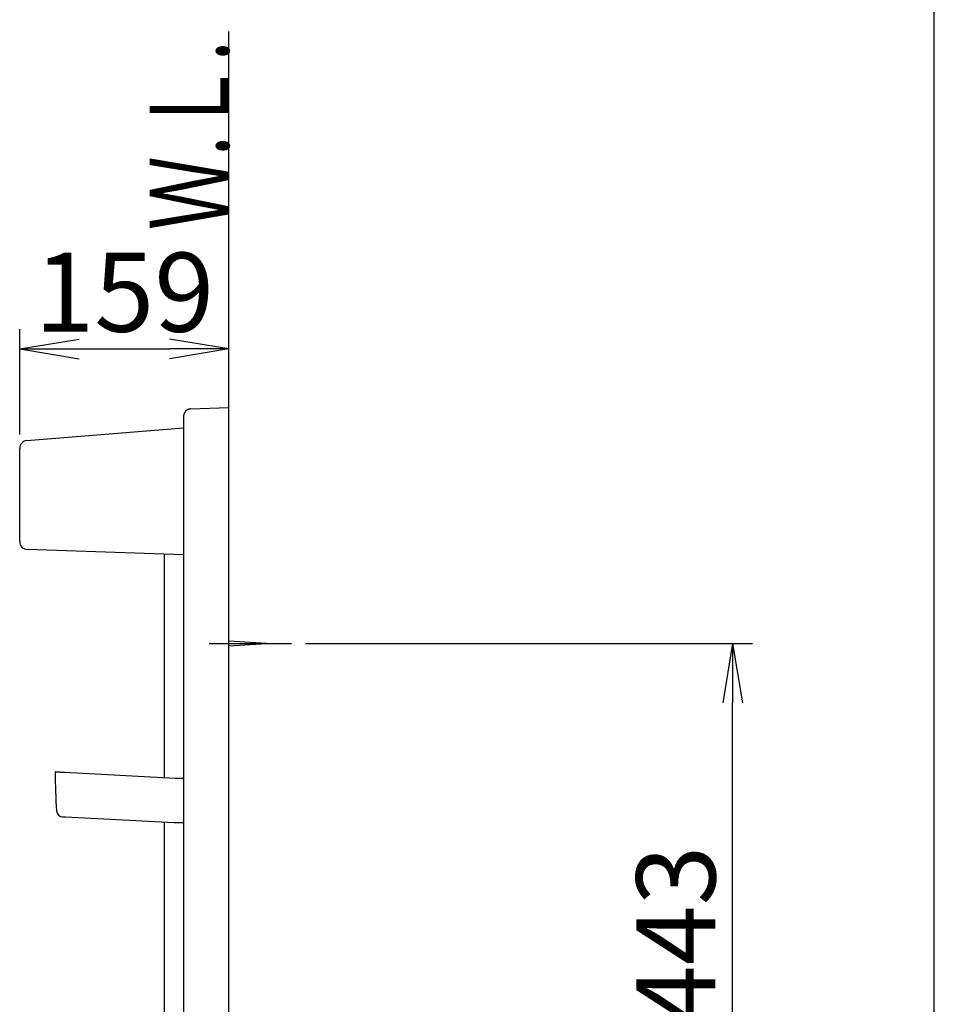
# Model space of a CAD drawing. Extents: x 270 to 3000, y 202 to 4328.
# Drawn here: x 2306 to 3000, y 2502 to 3249 of the extents above; entities that cross this region are included whole.
import ezdxf
from ezdxf.enums import TextEntityAlignment as Align

# ---------------------------------------------------------------- set-up
doc = ezdxf.new("R2010")
doc.units = 0
doc.layers.get('0').update_dxf_attribs({"linetype": 'CONTINUOUS'})
doc.layers.get('DEFPOINTS').update_dxf_attribs({"linetype": 'CONTINUOUS'})
for name, color, linetype in [('化粧台', 7, 'CONTINUOUS'), ('寸法', 7, 'CONTINUOUS'), ('枠_表', 7, 'CONTINUOUS'), ('鏡台', 7, 'CONTINUOUS')]:
    doc.layers.add(name, color=color, linetype=linetype)
doc.styles.add('EXCADDIM1', font='monotxt', dxfattribs={"width": 0.84, "bigfont": 'extfont'})
doc.styles.add('EXCADSTD', font='monotxt', dxfattribs={"bigfont": 'extfont'})
doc.styles.get("Standard").update_dxf_attribs({"font": 'monotxt', "bigfont": 'extfont'})
doc.dimstyles.new('ISO-25', dxfattribs={"dimtxt": 2.5, "dimasz": 2.5, "dimexe": 1.25, "dimexo": 0.625, "dimtad": 1, "dimtxsty": 'STANDARD', "dimcen": 2.5, "dimazin": 3, "dimtfac": 1, "dimtmove": 0, "dimatfit": 3})

# ---------------------------------------------------------------- blocks, each defined once
blk = doc.blocks.new('EX_NORM')
at = {"color": 0, "linetype": 'CONTINUOUS'}
for q in [(-1, 0.167), (-1, 0), (-1, -0.167)]:
    blk.add_line((0, 0), q, dxfattribs=at)
blk = doc.blocks.new('*D20')
at = {"layer": 'DEFPOINTS', "color": 0}
for p in [(2465, 2999), (2465, 2954.5), (2306.3, 2923.5)]:
    blk.add_point(p, dxfattribs=at)
at = {"layer": '鏡台', "color": 3, "linetype": 'CONTINUOUS'}
for p, q in [((2306.3, 2934), (2306.3, 3014)), ((2351.3, 2999), (2420, 2999))]:
    blk.add_line(p, q, dxfattribs=at)
at = {"layer": '鏡台', "color": 3, "xscale": 44.99999618530273, "yscale": 44.99999618530273, "zscale": 44.99999618530273, "rotation": 180}
blk.add_blockref('EX_NORM', (2306.3, 2999), dxfattribs=at)
at = {"layer": '鏡台', "color": 3, "xscale": 44.99999618530273, "yscale": 44.99999618530273, "zscale": 44.99999618530273}
blk.add_blockref('EX_NORM', (2465, 2999), dxfattribs=at)
at = {"layer": '鏡台', "color": 2, "insert": (2385.65, 3034.25), "char_height": 60, "attachment_point": 5, "style": 'EXCADDIM1'}
blk.add_mtext('159', dxfattribs=at)
blk = doc.blocks.new('*D47')
at = {"layer": 'DEFPOINTS', "color": 0}
for p in [(2512.5, 2775.5), (2847, 2775.5), (2512.5, 2332.5)]:
    blk.add_point(p, dxfattribs=at)
at = {"layer": '寸法', "color": 3, "linetype": 'CONTINUOUS'}
for p, q in [((2523, 2775.5), (2862, 2775.5)), ((2847, 2377.5), (2847, 2730.5)), ((2523, 2332.5), (2862, 2332.5))]:
    blk.add_line(p, q, dxfattribs=at)
at = {"layer": '寸法', "color": 3, "xscale": 44.99999618530273, "yscale": 44.99999618530273, "zscale": 44.99999618530273}
for p, rotation in [((2847, 2775.5), 90), ((2847, 2332.5), 270)]:
    blk.add_blockref('EX_NORM', p, dxfattribs=dict(at, rotation=rotation))
at = {"layer": '寸法', "color": 2, "insert": (2811.75, 2554), "char_height": 60, "attachment_point": 5, "rotation": 90, "style": 'EXCADDIM1'}
blk.add_mtext('443', dxfattribs=at)

msp = doc.modelspace()

# ---------------------------------------------------------------- linework, layer by layer
at = {"layer": '化粧台', "color": 7, "linetype": 'CONTINUOUS'}
msp.add_line((2465, 1054.5), (2465, 3240), dxfattribs=at)
at = {"layer": '枠_表', "color": 7, "linetype": 'CONTINUOUS'}
msp.add_line((3000, 202.5), (3000, 4327.5), dxfattribs=at)
at = {"layer": '鏡台', "color": 2, "linetype": 'CONTINUOUS'}
for p, q in [((2435.89, 2953.48), (2465, 2954.5)), ((2430.55, 2947.4), (2430.55, 2002.78)), ((2311.81, 2929.48), (2430.55, 2939.23)), ((2306.3, 2852.83), (2306.3, 2923.5)), ((2430.55, 2842.69), (2312.09, 2846.83)), ((2416, 2673.81), (2416, 2843.2)), ((2340.28, 2677.78), (2424.2, 2673.38)), ((2424.2, 2673.38), (2426.46, 2673.26)), ((2426.55, 2673.26), (2427.62, 2673.26)), ((2427.62, 2673.26), (2430.55, 2673.26)), ((2423.51, 2639.37), (2340.92, 2643.7)), ((2416, 2303.81), (2416, 2639.77)), ((2430.55, 2639.37), (2423.51, 2639.37))]:
    msp.add_line(p, q, dxfattribs=at)
at = {"layer": '鏡台', "color": 6, "linetype": 'CONTINUOUS'}
for p, q in [((2450, 2775.5), (2512.5, 2775.5)), ((2465, 2777.5), (2497.5, 2775.5)), ((2497.5, 2775.5), (2465, 2773.5))]:
    msp.add_line(p, q, dxfattribs=at)
at = {"layer": '鏡台', "color": 2, "linetype": 'CONTINUOUS', "flags": 128}
for points in [[(2435.89, 2953.48), (2435.88, 2953.48), (2435.88, 2953.48), (2435.86, 2953.48), (2435.85, 2953.48), (2435.83, 2953.48), (2435.81, 2953.48), (2435.78, 2953.47), (2435.76, 2953.47), (2435.73, 2953.47), (2435.7, 2953.47), (2435.67, 2953.46), (2435.6, 2953.46), (2435.54, 2953.45), (2435.47, 2953.44), (2435.4, 2953.44), (2435.34, 2953.43), (2435.27, 2953.42), (2435.2, 2953.41), (2435.13, 2953.4), (2435.06, 2953.39), (2434.99, 2953.38), (2434.93, 2953.36), (2434.82, 2953.34), (2434.71, 2953.31), (2434.6, 2953.28), (2434.49, 2953.24), (2434.38, 2953.2), (2434.27, 2953.16), (2434.17, 2953.12), (2434.06, 2953.07), (2433.96, 2953.03), (2433.85, 2952.98), (2433.75, 2952.93), (2433.65, 2952.87), (2433.54, 2952.81), (2433.44, 2952.75), (2433.34, 2952.69), (2433.24, 2952.63), (2433.15, 2952.57), (2433.05, 2952.5), (2432.96, 2952.43), (2432.87, 2952.36), (2432.78, 2952.29), (2432.69, 2952.22), (2432.6, 2952.14), (2432.52, 2952.07), (2432.43, 2951.99), (2432.35, 2951.91), (2432.27, 2951.82), (2432.19, 2951.74), (2432.11, 2951.65), (2432.04, 2951.57), (2431.96, 2951.48), (2431.89, 2951.39), (2431.82, 2951.3), (2431.75, 2951.2), (2431.68, 2951.1), (2431.62, 2951.01), (2431.55, 2950.91), (2431.49, 2950.81), (2431.43, 2950.7), (2431.37, 2950.6), (2431.31, 2950.49), (2431.25, 2950.38), (2431.2, 2950.27), (2431.15, 2950.16), (2431.1, 2950.05), (2431.05, 2949.93), (2431, 2949.82), (2430.96, 2949.7), (2430.91, 2949.58), (2430.87, 2949.46), (2430.83, 2949.34), (2430.8, 2949.22), (2430.76, 2949.09), (2430.73, 2948.97), (2430.7, 2948.85), (2430.68, 2948.76), (2430.66, 2948.67), (2430.65, 2948.58), (2430.63, 2948.49), (2430.62, 2948.39), (2430.6, 2948.3), (2430.59, 2948.22), (2430.58, 2948.13), (2430.57, 2948.04), (2430.57, 2947.95), (2430.56, 2947.86), (2430.56, 2947.81), (2430.56, 2947.77), (2430.55, 2947.72), (2430.55, 2947.68), (2430.55, 2947.64), (2430.55, 2947.6), (2430.55, 2947.56), (2430.55, 2947.52), (2430.55, 2947.49), (2430.55, 2947.46), (2430.55, 2947.43), (2430.55, 2947.43), (2430.55, 2947.42), (2430.55, 2947.42), (2430.55, 2947.42), (2430.55, 2947.41), (2430.55, 2947.41), (2430.55, 2947.41), (2430.55, 2947.4), (2430.55, 2947.4), (2430.55, 2947.4), (2430.55, 2947.4)], [(2333.79, 2678.12), (2333.79, 2678.12), (2333.79, 2678.12), (2333.79, 2678.12), (2333.79, 2678.12), (2333.79, 2678.12), (2333.79, 2678.12), (2333.79, 2678.12), (2333.8, 2678.12), (2333.8, 2678.12), (2333.8, 2678.12), (2333.8, 2678.12), (2333.81, 2678.12), (2333.81, 2678.12), (2333.81, 2678.12), (2333.82, 2678.12), (2333.82, 2678.12), (2333.82, 2678.12), (2333.83, 2678.12), (2333.83, 2678.12), (2333.83, 2678.12), (2333.83, 2678.12), (2333.83, 2678.12), (2333.86, 2678.12), (2333.9, 2678.12), (2333.94, 2678.11), (2333.99, 2678.11), (2334.04, 2678.11), (2334.1, 2678.1), (2334.17, 2678.1), (2334.23, 2678.1), (2334.3, 2678.09), (2334.37, 2678.09), (2334.44, 2678.09), (2334.58, 2678.08), (2334.72, 2678.07), (2334.86, 2678.07), (2334.99, 2678.06), (2335.13, 2678.05), (2335.28, 2678.04), (2335.42, 2678.04), (2335.56, 2678.03), (2335.71, 2678.02), (2335.85, 2678.01), (2336, 2678.01), (2336.2, 2677.99), (2336.4, 2677.98), (2336.6, 2677.97), (2336.81, 2677.96), (2337.01, 2677.95), (2337.22, 2677.94), (2337.42, 2677.93), (2337.63, 2677.92), (2337.83, 2677.91), (2338.03, 2677.9), (2338.23, 2677.89), (2338.38, 2677.88), (2338.53, 2677.87), (2338.67, 2677.87), (2338.82, 2677.86), (2338.96, 2677.85), (2339.1, 2677.84), (2339.24, 2677.84), (2339.38, 2677.83), (2339.52, 2677.82), (2339.65, 2677.81), (2339.79, 2677.81), (2339.86, 2677.8), (2339.92, 2677.8), (2339.99, 2677.8), (2340.05, 2677.79), (2340.1, 2677.79), (2340.15, 2677.79), (2340.2, 2677.79), (2340.23, 2677.78), (2340.26, 2677.78), (2340.28, 2677.78), (2340.28, 2677.78)], [(2426.55, 2673.26), (2426.55, 2673.26), (2426.55, 2673.26), (2426.55, 2673.26), (2426.55, 2673.26), (2426.55, 2673.26), (2426.55, 2673.26), (2426.55, 2673.26), (2426.55, 2673.26), (2426.55, 2673.26), (2426.55, 2673.26), (2426.55, 2673.26), (2426.55, 2673.26), (2426.55, 2673.26), (2426.55, 2673.26), (2426.55, 2673.26), (2426.55, 2673.26), (2426.55, 2673.26), (2426.55, 2673.26), (2426.55, 2673.26), (2426.55, 2673.26), (2426.55, 2673.26), (2426.55, 2673.26), (2426.55, 2673.26), (2426.54, 2673.26), (2426.54, 2673.26), (2426.54, 2673.26), (2426.54, 2673.26), (2426.54, 2673.26), (2426.54, 2673.26), (2426.54, 2673.26), (2426.54, 2673.26), (2426.54, 2673.26), (2426.54, 2673.26), (2426.54, 2673.26), (2426.54, 2673.26), (2426.54, 2673.26), (2426.54, 2673.26), (2426.54, 2673.26), (2426.54, 2673.26), (2426.54, 2673.26), (2426.54, 2673.26), (2426.54, 2673.26), (2426.54, 2673.26), (2426.54, 2673.26), (2426.54, 2673.26), (2426.54, 2673.26), (2426.54, 2673.26), (2426.54, 2673.26), (2426.54, 2673.26), (2426.54, 2673.26), (2426.54, 2673.26), (2426.54, 2673.26), (2426.54, 2673.26), (2426.54, 2673.26), (2426.54, 2673.26), (2426.54, 2673.26), (2426.54, 2673.26), (2426.54, 2673.26), (2426.54, 2673.26), (2426.54, 2673.26), (2426.54, 2673.26), (2426.54, 2673.26), (2426.54, 2673.26), (2426.54, 2673.26), (2426.54, 2673.26), (2426.54, 2673.26), (2426.54, 2673.26), (2426.54, 2673.26), (2426.54, 2673.26), (2426.54, 2673.26), (2426.54, 2673.26), (2426.54, 2673.26), (2426.54, 2673.26), (2426.54, 2673.26), (2426.54, 2673.26), (2426.54, 2673.26), (2426.54, 2673.26)], [(2340.92, 2643.7), (2340.91, 2643.7), (2340.91, 2643.7), (2340.91, 2643.7), (2340.9, 2643.7), (2340.89, 2643.7), (2340.88, 2643.7), (2340.87, 2643.7), (2340.86, 2643.7), (2340.85, 2643.7), (2340.84, 2643.71), (2340.83, 2643.71), (2340.79, 2643.71), (2340.76, 2643.71), (2340.73, 2643.71), (2340.69, 2643.71), (2340.66, 2643.71), (2340.63, 2643.72), (2340.59, 2643.72), (2340.55, 2643.72), (2340.52, 2643.72), (2340.48, 2643.72), (2340.44, 2643.73), (2340.39, 2643.73), (2340.33, 2643.73), (2340.27, 2643.73), (2340.22, 2643.74), (2340.16, 2643.74), (2340.1, 2643.74), (2340.04, 2643.75), (2339.98, 2643.75), (2339.92, 2643.75), (2339.87, 2643.76), (2339.81, 2643.76), (2339.76, 2643.76), (2339.71, 2643.76), (2339.65, 2643.77), (2339.6, 2643.77), (2339.55, 2643.77), (2339.5, 2643.78), (2339.45, 2643.78), (2339.4, 2643.78), (2339.35, 2643.78), (2339.3, 2643.79), (2339.25, 2643.79), (2339.21, 2643.79), (2339.18, 2643.79), (2339.15, 2643.79), (2339.11, 2643.8), (2339.08, 2643.8), (2339.05, 2643.8), (2339.02, 2643.8), (2339, 2643.8), (2338.98, 2643.8), (2338.96, 2643.8), (2338.94, 2643.8), (2338.94, 2643.8), (2338.94, 2643.8), (2338.94, 2643.8), (2338.94, 2643.8), (2338.93, 2643.8), (2338.93, 2643.81), (2338.93, 2643.81), (2338.93, 2643.81), (2338.93, 2643.81), (2338.92, 2643.81), (2338.92, 2643.81), (2338.92, 2643.81), (2338.92, 2643.81), (2338.92, 2643.81), (2338.91, 2643.81), (2338.91, 2643.81), (2338.91, 2643.81), (2338.91, 2643.81), (2338.91, 2643.81), (2338.91, 2643.81), (2338.91, 2643.81), (2338.91, 2643.81)]]:
    msp.add_lwpolyline(points, dxfattribs=at)
at = {"layer": '鏡台', "color": 2, "linetype": 'CONTINUOUS'}
for centre, radius, start, end in [((2312.3, 2923.5), 6, 94.69349, 180), ((2312.3, 2852.83), 6, 180, 268), ((2333.76, 2677.62), 0.5, 87, 180.06311), ((2812.1, 2678.15), 478.85, 180.06311, 183.55111), ((2426.55, 2675.26), 2, 267, 270), ((2426.54, 2674.73), 1.47, 267.00021, 269.97715), ((2339.17, 2648.8), 5, 183.55111, 267)]:
    msp.add_arc(centre, radius, start, end, dxfattribs=at)
at = {"layer": '鏡台', "color": 7, "linetype": 'CONTINUOUS'}
msp.add_point((2485, 2775.5), dxfattribs=at)

# ---------------------------------------------------------------- texts
at = {"layer": '化粧台', "color": 2, "linetype": 'CONTINUOUS', "style": 'EXCADSTD', "width": 0.969231}
msp.add_text('Ｗ.Ｌ.', height=60, rotation=90, dxfattribs=at).set_placement((2465, 3089), (2465, 3233), align=Align.FIT)

# ---------------------------------------------------------------- dimensions: what is measured, and where the dimension line sits
at = {"layer": '寸法', "color": 3, "linetype": 'CONTINUOUS'}
dim = msp.add_linear_dim(base=(2847, 2775.5), p1=(2512.5, 2332.5), p2=(2512.5, 2775.5), angle=90, dimstyle='ISO-25', override={"dimtxt": 59.999996, "dimasz": 44.999996, "dimexe": 15, "dimexo": 10.5, "dimgap": 0, "dimtad": 1, "dimjust": 0, "dimtih": 0, "dimtoh": 0, "dimdec": 0, "dimzin": 0, "dimlunit": 2, "dimtxsty": 'EXCADDIM1', "dimblk1": 'EX_NORM', "dimblk2": 'EX_NORM', "dimsah": 1, "dimse1": 0, "dimse2": 0, "dimclrd": 3, "dimclre": 3, "dimclrt": 2, "dimtmove": 2}, dxfattribs=at)
dim.commit()
dim.dimension.update_dxf_attribs({"geometry": '*D47', "text_midpoint": (2811.75, 2554), "dimtype": 160})
at = {"layer": '鏡台', "color": 3, "linetype": 'CONTINUOUS'}
dim = msp.add_linear_dim(base=(2465, 2999), p1=(2306.3, 2923.5), p2=(2465, 2954.5), dimstyle='ISO-25', override={"dimtxt": 59.999996, "dimasz": 44.999996, "dimexe": 15, "dimexo": 10.5, "dimgap": 0, "dimtad": 1, "dimjust": 0, "dimtih": 0, "dimtoh": 0, "dimdec": 0, "dimzin": 0, "dimlunit": 2, "dimtxsty": 'EXCADDIM1', "dimblk1": 'EX_NORM', "dimblk2": 'EX_NORM', "dimsah": 1, "dimse1": 0, "dimse2": 1, "dimclrd": 3, "dimclre": 3, "dimclrt": 2, "dimtmove": 2}, dxfattribs=at)
dim.commit()
dim.dimension.update_dxf_attribs({"geometry": '*D20', "text_midpoint": (2385.65, 3034.25), "dimtype": 160})

doc.saveas('drawing.dxf')
